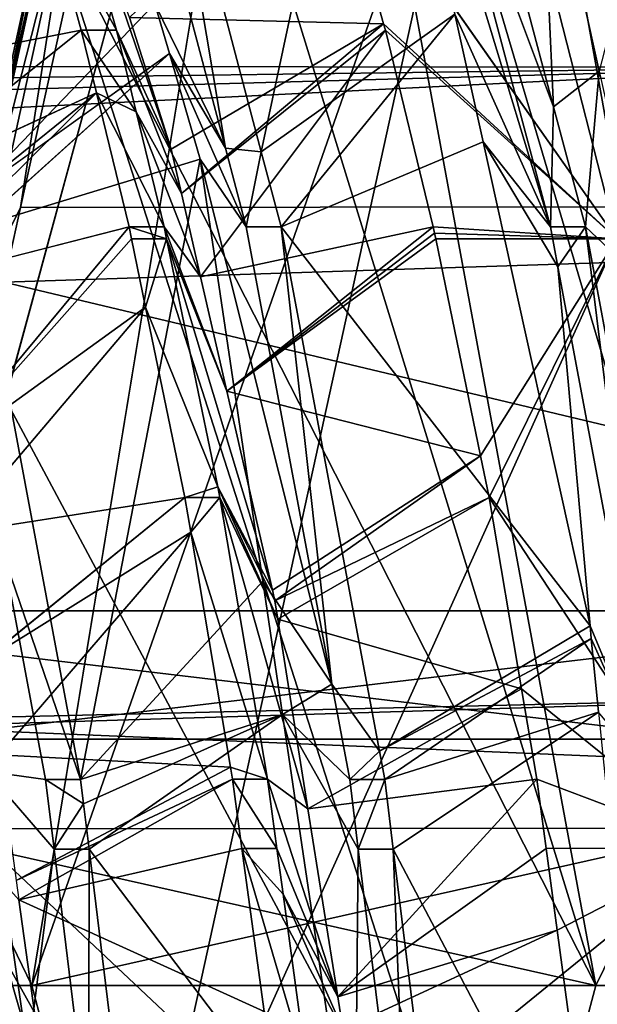
# Model space of a CAD drawing. Extents: x 0 to 15.6, y 0 to 4.9.
# Drawn here: x 12.6 to 12.8, y 2.8 to 3.1 of the extents above; entities that cross this region are included whole.
import ezdxf

# ---------------------------------------------------------------- set-up
doc = ezdxf.new("R2010")
doc.units = 0
doc.layers.add('CROMAT', color=22, linetype='CONTINUOUS')

msp = doc.modelspace()

# ---------------------------------------------------------------- linework, layer by layer
at = {"layer": 'CROMAT', "invisible_edges": 8}
for points in [[(12.7545, 3.51476, 8.76588), (12.85014, 2.94491, 9.05788), (12.80073, 3.55637, 8.90701), (12.7545, 3.51476, 8.76588)], [(12.55681, 2.90482, 9.44739), (12.55895, 3.52886, 9.45394), (12.62318, 3.46627, 9.65004), (12.55681, 2.90482, 9.44739)], [(12.71048, 3.45331, 8.63145), (12.80764, 2.90482, 8.92811), (12.7545, 3.51476, 8.76588), (12.71048, 3.45331, 8.63145)], [(12.7545, 3.51476, 8.76588), (12.80764, 2.90482, 8.92811), (12.85014, 2.94491, 9.05788), (12.7545, 3.51476, 8.76588)], [(12.55681, 2.90482, 9.44739), (12.62318, 3.46627, 9.65004), (12.68237, 3.36462, 9.83077), (12.55681, 2.90482, 9.44739)], [(12.66946, 3.37318, 8.50622), (12.80764, 2.90482, 8.92811), (12.71048, 3.45331, 8.63145), (12.66946, 3.37318, 8.50622)], [(12.63222, 3.27584, 8.39253), (12.77037, 2.82788, 8.81433), (12.66946, 3.37318, 8.50622), (12.63222, 3.27584, 8.39253)], [(12.66946, 3.37318, 8.50622), (12.77037, 2.82788, 8.81433), (12.80764, 2.90482, 8.92811), (12.66946, 3.37318, 8.50622)], [(12.55681, 2.90482, 9.44739), (12.68237, 3.36462, 9.83077), (12.59407, 2.82788, 9.56117), (12.55681, 2.90482, 9.44739)], [(12.59407, 2.82788, 9.56117), (12.68237, 3.36462, 9.83077), (12.73425, 3.22782, 9.98918), (12.59407, 2.82788, 9.56117)], [(12.80317, 3.32377, 10.27909), (5.11172, 3.17866, 10.38646), (5.13063, 3.12366, 10.4167), (12.80317, 3.32377, 10.27909)], [(12.80317, 3.32377, 10.27909), (5.13063, 3.12366, 10.4167), (12.84264, 3.11463, 10.40141), (12.80317, 3.32377, 10.27909)], [(12.7714, 3.11343, 10.10259), (12.75286, 3.19706, 10.04598), (12.82218, 3.31083, 10.25762), (12.7714, 3.11343, 10.10259)], [(12.58765, 3.28827, 10.08256), (12.63256, 3.1345, 10.21098), (12.57449, 3.07419, 10.175), (12.58765, 3.28827, 10.08256)], [(12.59946, 3.16313, 8.29249), (12.77037, 2.82788, 8.81433), (12.63222, 3.27584, 8.39253), (12.59946, 3.16313, 8.29249)], [(12.7002, 3.24945, 10.10229), (12.6658, 3.08824, 10.13334), (12.63599, 3.20073, 10.04891), (12.7002, 3.24945, 10.10229)], [(12.7263, 3.13129, 10.17582), (12.6658, 3.08824, 10.13334), (12.7002, 3.24945, 10.10229), (12.7263, 3.13129, 10.17582)], [(12.7002, 3.24945, 10.10229), (12.72009, 3.20073, 10.02137), (12.75611, 3.06481, 10.12338), (12.7002, 3.24945, 10.10229)], [(12.75611, 3.06481, 10.12338), (12.7263, 3.13129, 10.17582), (12.7002, 3.24945, 10.10229), (12.75611, 3.06481, 10.12338)], [(13.33143, 3.07174, 7.95711), (12.61363, 3.17575, 8.27152), (13.3735, 3.24359, 8.08554), (13.33143, 3.07174, 7.95711)], [(12.59407, 2.82788, 9.56117), (12.73425, 3.22782, 9.98918), (12.62308, 2.72032, 9.64973), (12.59407, 2.82788, 9.56117)], [(12.73425, 3.22782, 9.98918), (12.77684, 3.06113, 10.11918), (12.62308, 2.72032, 9.64973), (12.73425, 3.22782, 9.98918)], [(12.73425, 3.22782, 9.98918), (12.68678, 3.18918, 10.04265), (12.77684, 3.06113, 10.11918), (12.73425, 3.22782, 9.98918)], [(12.5349, 3.1119, 10.04114), (12.59747, 3.16896, 10.09006), (12.58846, 3.20076, 10.06445), (12.5349, 3.1119, 10.04114)], [(12.59939, 3.20076, 10.06086), (12.59747, 3.16896, 10.09006), (12.62051, 3.12625, 10.12089), (12.59939, 3.20076, 10.06086)], [(12.62051, 3.12625, 10.12089), (12.63767, 3.08911, 10.03208), (12.59939, 3.20076, 10.06086), (12.62051, 3.12625, 10.12089)], [(12.59939, 3.20076, 10.06086), (12.63767, 3.08911, 10.03208), (12.62458, 3.13024, 9.99488), (12.59939, 3.20076, 10.06086)], [(12.63256, 3.1345, 10.21098), (12.62505, 3.20073, 10.05249), (12.65457, 3.08936, 10.13608), (12.63256, 3.1345, 10.21098)], [(12.63599, 3.20073, 10.04891), (12.65457, 3.08936, 10.13608), (12.62505, 3.20073, 10.05249), (12.63599, 3.20073, 10.04891)], [(12.6658, 3.08824, 10.13334), (12.65457, 3.08936, 10.13608), (12.63599, 3.20073, 10.04891), (12.6658, 3.08824, 10.13334)], [(12.75711, 3.10227, 10.09168), (12.75611, 3.06481, 10.12338), (12.72009, 3.20073, 10.02137), (12.75711, 3.10227, 10.09168)], [(12.75711, 3.10227, 10.09168), (12.72009, 3.20073, 10.02137), (12.73102, 3.20073, 10.01779), (12.75711, 3.10227, 10.09168)], [(12.75286, 3.19706, 10.04598), (12.75711, 3.10227, 10.09168), (12.73102, 3.20073, 10.01779), (12.75286, 3.19706, 10.04598)], [(12.7714, 3.11343, 10.10259), (12.75711, 3.10227, 10.09168), (12.75286, 3.19706, 10.04598), (12.7714, 3.11343, 10.10259)], [(12.70403, 3.12827, 10.09171), (12.68678, 3.18918, 10.04265), (12.62458, 3.13024, 9.99488), (12.70403, 3.12827, 10.09171)], [(12.77684, 3.06113, 10.11918), (12.68678, 3.18918, 10.04265), (12.70403, 3.12827, 10.09171), (12.77684, 3.06113, 10.11918)], [(12.57859, 3.04673, 8.18912), (12.57358, 3.04448, 8.19466), (12.60673, 3.17479, 8.27502), (12.57859, 3.04673, 8.18912)], [(12.60673, 3.17479, 8.27502), (12.57358, 3.04448, 8.19466), (12.60161, 3.17205, 8.28024), (12.60673, 3.17479, 8.27502)], [(12.60673, 3.17479, 8.27502), (12.59058, 3.07082, 8.20113), (12.57859, 3.04673, 8.18912), (12.60673, 3.17479, 8.27502)], [(13.33143, 3.07174, 7.95711), (12.59058, 3.07082, 8.20113), (12.61363, 3.17575, 8.27152), (13.33143, 3.07174, 7.95711)], [(12.60673, 3.17479, 8.27502), (12.61363, 3.17575, 8.27152), (12.59058, 3.07082, 8.20113), (12.60673, 3.17479, 8.27502)], [(12.57358, 3.04448, 8.19466), (12.57118, 3.04111, 8.20128), (12.60161, 3.17205, 8.28024), (12.57358, 3.04448, 8.19466)], [(12.60161, 3.17205, 8.28024), (12.57118, 3.04111, 8.20128), (12.59906, 3.16796, 8.28637), (12.60161, 3.17205, 8.28024)], [(12.60957, 3.12625, 10.12447), (12.59747, 3.16896, 10.09006), (12.5349, 3.1119, 10.04114), (12.60957, 3.12625, 10.12447)], [(12.57118, 3.04111, 8.20128), (12.57177, 3.03713, 8.20796), (12.59906, 3.16796, 8.28637), (12.57118, 3.04111, 8.20128)], [(12.59906, 3.16796, 8.28637), (12.57177, 3.03713, 8.20796), (12.59946, 3.16313, 8.29249), (12.59906, 3.16796, 8.28637)], [(12.62051, 3.12625, 10.12089), (12.59747, 3.16896, 10.09006), (12.60957, 3.12625, 10.12447), (12.62051, 3.12625, 10.12089)], [(12.57177, 3.03713, 8.20796), (12.74137, 2.72032, 8.72577), (12.59946, 3.16313, 8.29249), (12.57177, 3.03713, 8.20796)], [(12.59946, 3.16313, 8.29249), (12.74137, 2.72032, 8.72577), (12.77037, 2.82788, 8.81433), (12.59946, 3.16313, 8.29249)], [(12.57449, 3.07419, 10.175), (12.63256, 3.1345, 10.21098), (12.63711, 3.11894, 10.22398), (12.57449, 3.07419, 10.175)], [(12.63256, 3.1345, 10.21098), (12.65457, 3.08936, 10.13608), (12.63711, 3.11894, 10.22398), (12.63256, 3.1345, 10.21098)], [(12.7263, 3.13129, 10.17582), (12.672, 3.06481, 10.15092), (12.6658, 3.08824, 10.13334), (12.7263, 3.13129, 10.17582)], [(12.73511, 3.09143, 10.20062), (12.672, 3.06481, 10.15092), (12.7263, 3.13129, 10.17582), (12.73511, 3.09143, 10.20062)], [(12.75611, 3.06481, 10.12338), (12.73511, 3.09143, 10.20062), (12.7263, 3.13129, 10.17582), (12.75611, 3.06481, 10.12338)], [(12.62458, 3.13024, 9.99488), (12.63767, 3.08911, 10.03208), (12.70403, 3.12827, 10.09171), (12.62458, 3.13024, 9.99488)], [(12.70403, 3.12827, 10.09171), (12.63767, 3.08911, 10.03208), (12.64086, 3.07521, 10.04097), (12.70403, 3.12827, 10.09171)], [(12.70403, 3.12827, 10.09171), (12.64086, 3.07521, 10.04097), (12.70461, 3.12625, 10.09334), (12.70403, 3.12827, 10.09171)], [(12.77684, 3.06113, 10.11918), (12.70403, 3.12827, 10.09171), (12.70461, 3.12625, 10.09334), (12.77684, 3.06113, 10.11918)], [(12.54543, 3.07511, 10.0709), (12.60957, 3.12625, 10.12447), (12.5349, 3.1119, 10.04114), (12.54543, 3.07511, 10.0709)], [(12.54543, 3.07511, 10.0709), (12.61433, 3.10664, 10.13787), (12.60957, 3.12625, 10.12447), (12.54543, 3.07511, 10.0709)], [(12.62051, 3.12625, 10.12089), (12.60957, 3.12625, 10.12447), (12.62669, 3.10077, 10.13831), (12.62051, 3.12625, 10.12089)], [(12.62669, 3.10077, 10.13831), (12.60957, 3.12625, 10.12447), (12.61433, 3.10664, 10.13787), (12.62669, 3.10077, 10.13831)], [(12.62669, 3.10077, 10.13831), (12.64086, 3.07521, 10.04097), (12.62051, 3.12625, 10.12089), (12.62669, 3.10077, 10.13831)], [(12.62051, 3.12625, 10.12089), (12.64086, 3.07521, 10.04097), (12.63767, 3.08911, 10.03208), (12.62051, 3.12625, 10.12089)], [(12.70461, 3.12625, 10.09334), (12.64086, 3.07521, 10.04097), (12.64684, 3.04918, 10.05763), (12.70461, 3.12625, 10.09334)], [(12.70461, 3.12625, 10.09334), (12.64684, 3.04918, 10.05763), (12.71952, 3.06481, 10.13536), (12.70461, 3.12625, 10.09334)], [(12.70461, 3.12625, 10.09334), (12.71952, 3.06481, 10.13536), (12.77684, 3.06113, 10.11918), (12.70461, 3.12625, 10.09334)], [(12.84264, 3.11463, 10.40141), (5.13063, 3.12366, 10.4167), (5.16654, 3.01915, 10.47416), (12.84264, 3.11463, 10.40141)], [(12.57449, 3.07419, 10.175), (12.63711, 3.11894, 10.22398), (12.57697, 3.06481, 10.18205), (12.57449, 3.07419, 10.175)], [(12.57697, 3.06481, 10.18205), (12.63711, 3.11894, 10.22398), (12.64674, 3.08596, 10.25153), (12.57697, 3.06481, 10.18205)], [(12.63711, 3.11894, 10.22398), (12.65457, 3.08936, 10.13608), (12.66107, 3.06481, 10.1545), (12.63711, 3.11894, 10.22398)], [(12.63711, 3.11894, 10.22398), (12.66107, 3.06481, 10.1545), (12.64674, 3.08596, 10.25153), (12.63711, 3.11894, 10.22398)], [(12.84264, 3.11463, 10.40141), (5.16654, 3.01915, 10.47416), (5.19603, 2.909, 10.51957), (12.84264, 3.11463, 10.40141)], [(5.19603, 2.909, 10.51957), (5.22875, 2.73897, 10.56871), (12.84264, 3.11463, 10.40141), (5.19603, 2.909, 10.51957)], [(12.84264, 3.11463, 10.40141), (5.22875, 2.73897, 10.56871), (12.87963, 2.91862, 10.51605), (12.84264, 3.11463, 10.40141)], [(12.7714, 3.11343, 10.10259), (12.76704, 3.06481, 10.1198), (12.75711, 3.10227, 10.09168), (12.7714, 3.11343, 10.10259)], [(12.78616, 3.04683, 10.14767), (12.76704, 3.06481, 10.1198), (12.7714, 3.11343, 10.10259), (12.78616, 3.04683, 10.14767)], [(12.551, 3.05563, 10.08666), (12.61433, 3.10664, 10.13787), (12.54543, 3.07511, 10.0709), (12.551, 3.05563, 10.08666)], [(12.55357, 3.04666, 10.09391), (12.61433, 3.10664, 10.13787), (12.551, 3.05563, 10.08666), (12.55357, 3.04666, 10.09391)], [(12.55357, 3.04666, 10.09391), (12.62449, 3.06481, 10.16648), (12.61433, 3.10664, 10.13787), (12.55357, 3.04666, 10.09391)], [(12.62669, 3.10077, 10.13831), (12.61433, 3.10664, 10.13787), (12.63542, 3.06481, 10.1629), (12.62669, 3.10077, 10.13831)], [(12.63542, 3.06481, 10.1629), (12.61433, 3.10664, 10.13787), (12.62449, 3.06481, 10.16648), (12.63542, 3.06481, 10.1629)], [(12.63542, 3.06481, 10.1629), (12.64684, 3.04918, 10.05763), (12.62669, 3.10077, 10.13831), (12.63542, 3.06481, 10.1629)], [(12.62669, 3.10077, 10.13831), (12.64684, 3.04918, 10.05763), (12.64086, 3.07521, 10.04097), (12.62669, 3.10077, 10.13831)], [(12.76704, 3.06481, 10.1198), (12.75611, 3.06481, 10.12338), (12.75711, 3.10227, 10.09168), (12.76704, 3.06481, 10.1198)], [(12.76851, 2.94019, 10.29474), (12.672, 3.06481, 10.15092), (12.73511, 3.09143, 10.20062), (12.76851, 2.94019, 10.29474)], [(12.75845, 3.0523, 10.12986), (12.76851, 2.94019, 10.29474), (12.73511, 3.09143, 10.20062), (12.75845, 3.0523, 10.12986)], [(12.75845, 3.0523, 10.12986), (12.73511, 3.09143, 10.20062), (12.75611, 3.06481, 10.12338), (12.75845, 3.0523, 10.12986)], [(12.6658, 3.08824, 10.13334), (12.66107, 3.06481, 10.1545), (12.65457, 3.08936, 10.13608), (12.6658, 3.08824, 10.13334)], [(12.672, 3.06481, 10.15092), (12.66107, 3.06481, 10.1545), (12.6658, 3.08824, 10.13334), (12.672, 3.06481, 10.15092)], [(12.57697, 3.06481, 10.18205), (12.64674, 3.08596, 10.25153), (12.60932, 2.89224, 10.27146), (12.57697, 3.06481, 10.18205)], [(12.60932, 2.89224, 10.27146), (12.64674, 3.08596, 10.25153), (12.6663, 2.95411, 10.30489), (12.60932, 2.89224, 10.27146)], [(12.64674, 3.08596, 10.25153), (12.66107, 3.06481, 10.1545), (12.68785, 2.92196, 10.22852), (12.64674, 3.08596, 10.25153)], [(12.64674, 3.08596, 10.25153), (12.68785, 2.92196, 10.22852), (12.6663, 2.95411, 10.30489), (12.64674, 3.08596, 10.25153)], [(12.57859, 3.04673, 8.18912), (12.59058, 3.07082, 8.20113), (12.58546, 3.04752, 8.1855), (12.57859, 3.04673, 8.18912)], [(13.30025, 2.87741, 7.8619), (12.58546, 3.04752, 8.1855), (13.33143, 3.07174, 7.95711), (13.30025, 2.87741, 7.8619)], [(12.58546, 3.04752, 8.1855), (12.59058, 3.07082, 8.20113), (13.33143, 3.07174, 7.95711), (12.58546, 3.04752, 8.1855)], [(12.56465, 2.99283, 10.12454), (12.62449, 3.06481, 10.16648), (12.55357, 3.04666, 10.09391), (12.56465, 2.99283, 10.12454)], [(12.56465, 2.99283, 10.12454), (12.62527, 3.06103, 10.16866), (12.62449, 3.06481, 10.16648), (12.56465, 2.99283, 10.12454)], [(12.60932, 2.89224, 10.27146), (12.58523, 2.9624, 10.23869), (12.57697, 3.06481, 10.18205), (12.60932, 2.89224, 10.27146)], [(12.63542, 3.06481, 10.1629), (12.62449, 3.06481, 10.16648), (12.6362, 3.06103, 10.16507), (12.63542, 3.06481, 10.1629)], [(12.6362, 3.06103, 10.16507), (12.62449, 3.06481, 10.16648), (12.62527, 3.06103, 10.16866), (12.6362, 3.06103, 10.16507)], [(12.6362, 3.06103, 10.16507), (12.65503, 3.01351, 10.08046), (12.63542, 3.06481, 10.1629), (12.6362, 3.06103, 10.16507)], [(12.63542, 3.06481, 10.1629), (12.65503, 3.01351, 10.08046), (12.64684, 3.04918, 10.05763), (12.63542, 3.06481, 10.1629)], [(12.71952, 3.06481, 10.13536), (12.64684, 3.04918, 10.05763), (12.65503, 3.01351, 10.08046), (12.71952, 3.06481, 10.13536)], [(12.71952, 3.06481, 10.13536), (12.65503, 3.01351, 10.08046), (12.71993, 3.06282, 10.1365), (12.71952, 3.06481, 10.13536)], [(12.672, 3.06481, 10.15092), (12.68785, 2.92196, 10.22852), (12.66107, 3.06481, 10.1545), (12.672, 3.06481, 10.15092)], [(12.76851, 2.94019, 10.29474), (12.70269, 2.90108, 10.23575), (12.672, 3.06481, 10.15092), (12.76851, 2.94019, 10.29474)], [(12.70269, 2.90108, 10.23575), (12.68785, 2.92196, 10.22852), (12.672, 3.06481, 10.15092), (12.70269, 2.90108, 10.23575)], [(12.77684, 3.06113, 10.11918), (12.71952, 3.06481, 10.13536), (12.71993, 3.06282, 10.1365), (12.77684, 3.06113, 10.11918)], [(12.76704, 3.06481, 10.1198), (12.75845, 3.0523, 10.12986), (12.75611, 3.06481, 10.12338), (12.76704, 3.06481, 10.1198)], [(12.78845, 2.89224, 10.21279), (12.75845, 3.0523, 10.12986), (12.76704, 3.06481, 10.1198), (12.78845, 2.89224, 10.21279)], [(12.78616, 3.04683, 10.14767), (12.79474, 2.91698, 10.19639), (12.76704, 3.06481, 10.1198), (12.78616, 3.04683, 10.14767)], [(12.76704, 3.06481, 10.1198), (12.79474, 2.91698, 10.19639), (12.78845, 2.89224, 10.21279), (12.76704, 3.06481, 10.1198)], [(12.56465, 2.99283, 10.12454), (12.62967, 3.03969, 10.18092), (12.62527, 3.06103, 10.16866), (12.56465, 2.99283, 10.12454)], [(12.62308, 2.72032, 9.64973), (12.77684, 3.06113, 10.11918), (12.80847, 2.87095, 10.21579), (12.62308, 2.72032, 9.64973)], [(12.6362, 3.06103, 10.16507), (12.62527, 3.06103, 10.16866), (12.62967, 3.03969, 10.18092), (12.6362, 3.06103, 10.16507)], [(12.6362, 3.06103, 10.16507), (12.62967, 3.03969, 10.18092), (12.65218, 2.98361, 10.20958), (12.6362, 3.06103, 10.16507)], [(12.65218, 2.98361, 10.20958), (12.6693, 2.95138, 10.12023), (12.6362, 3.06103, 10.16507), (12.65218, 2.98361, 10.20958)], [(12.6362, 3.06103, 10.16507), (12.6693, 2.95138, 10.12023), (12.65503, 3.01351, 10.08046), (12.6362, 3.06103, 10.16507)], [(12.71993, 3.06282, 10.1365), (12.65503, 3.01351, 10.08046), (12.7203, 3.06103, 10.13753), (12.71993, 3.06282, 10.1365)], [(12.73428, 2.99327, 10.17648), (12.7203, 3.06103, 10.13753), (12.65503, 3.01351, 10.08046), (12.73428, 2.99327, 10.17648)], [(12.77684, 3.06113, 10.11918), (12.71993, 3.06282, 10.1365), (12.7203, 3.06103, 10.13753), (12.77684, 3.06113, 10.11918)], [(12.7203, 3.06103, 10.13753), (12.73428, 2.99327, 10.17648), (12.77684, 3.06113, 10.11918), (12.7203, 3.06103, 10.13753)], [(12.77684, 3.06113, 10.11918), (12.73428, 2.99327, 10.17648), (12.73695, 2.98033, 10.18392), (12.77684, 3.06113, 10.11918)], [(12.77684, 3.06113, 10.11918), (12.73695, 2.98033, 10.18392), (12.80847, 2.87095, 10.21579), (12.77684, 3.06113, 10.11918)], [(12.78845, 2.89224, 10.21279), (12.76851, 2.94019, 10.29474), (12.75845, 3.0523, 10.12986), (12.78845, 2.89224, 10.21279)], [(13.30025, 2.87741, 7.8619), (12.56298, 2.90816, 8.11688), (12.58546, 3.04752, 8.1855), (13.30025, 2.87741, 7.8619)], [(12.56956, 2.969, 10.13809), (12.62967, 3.03969, 10.18092), (12.56465, 2.99283, 10.12454), (12.56956, 2.969, 10.13809)], [(12.56956, 2.969, 10.13809), (12.64192, 2.98033, 10.21504), (12.62967, 3.03969, 10.18092), (12.56956, 2.969, 10.13809)], [(12.65218, 2.98361, 10.20958), (12.62967, 3.03969, 10.18092), (12.64192, 2.98033, 10.21504), (12.65218, 2.98361, 10.20958)], [(12.54969, 2.90019, 8.14053), (12.74137, 2.72032, 8.72577), (12.57177, 3.03713, 8.20796), (12.54969, 2.90019, 8.14053)], [(12.6693, 2.95138, 10.12023), (12.73428, 2.99327, 10.17648), (12.65503, 3.01351, 10.08046), (12.6693, 2.95138, 10.12023)], [(12.67008, 2.94799, 10.1224), (12.73428, 2.99327, 10.17648), (12.6693, 2.95138, 10.12023), (12.67008, 2.94799, 10.1224)], [(12.67008, 2.94799, 10.1224), (12.73695, 2.98033, 10.18392), (12.73428, 2.99327, 10.17648), (12.67008, 2.94799, 10.1224)], [(12.65218, 2.98361, 10.20958), (12.64192, 2.98033, 10.21504), (12.65285, 2.98033, 10.21146), (12.65218, 2.98361, 10.20958)], [(12.65285, 2.98033, 10.21146), (12.67099, 2.94224, 10.12486), (12.65218, 2.98361, 10.20958), (12.65285, 2.98033, 10.21146)], [(12.67099, 2.94224, 10.12486), (12.67008, 2.94799, 10.1224), (12.65218, 2.98361, 10.20958), (12.67099, 2.94224, 10.12486)], [(12.65218, 2.98361, 10.20958), (12.67008, 2.94799, 10.1224), (12.6693, 2.95138, 10.12023), (12.65218, 2.98361, 10.20958)], [(12.57792, 2.92837, 10.1612), (12.64192, 2.98033, 10.21504), (12.56956, 2.969, 10.13809), (12.57792, 2.92837, 10.1612)], [(12.57792, 2.92837, 10.1612), (12.64376, 2.96949, 10.22007), (12.64192, 2.98033, 10.21504), (12.57792, 2.92837, 10.1612)], [(12.65285, 2.98033, 10.21146), (12.64192, 2.98033, 10.21504), (12.64376, 2.96949, 10.22007), (12.65285, 2.98033, 10.21146)], [(12.65285, 2.98033, 10.21146), (12.64376, 2.96949, 10.22007), (12.66776, 2.89229, 10.2523), (12.65285, 2.98033, 10.21146)], [(12.66776, 2.89229, 10.2523), (12.68038, 2.88307, 10.15016), (12.65285, 2.98033, 10.21146), (12.66776, 2.89229, 10.2523)], [(12.65285, 2.98033, 10.21146), (12.68038, 2.88307, 10.15016), (12.67099, 2.94224, 10.12486), (12.65285, 2.98033, 10.21146)], [(12.67099, 2.94224, 10.12486), (12.73695, 2.98033, 10.18392), (12.67008, 2.94799, 10.1224), (12.67099, 2.94224, 10.12486)], [(12.67099, 2.94224, 10.12486), (12.74708, 2.92052, 10.21166), (12.73695, 2.98033, 10.18392), (12.67099, 2.94224, 10.12486)], [(12.80847, 2.87095, 10.21579), (12.73695, 2.98033, 10.18392), (12.74708, 2.92052, 10.21166), (12.80847, 2.87095, 10.21579)], [(12.58377, 2.89993, 10.17738), (12.64376, 2.96949, 10.22007), (12.57792, 2.92837, 10.1612), (12.58377, 2.89993, 10.17738)], [(12.58377, 2.89993, 10.17738), (12.6562, 2.89601, 10.25415), (12.64376, 2.96949, 10.22007), (12.58377, 2.89993, 10.17738)], [(12.66776, 2.89229, 10.2523), (12.64376, 2.96949, 10.22007), (12.6562, 2.89601, 10.25415), (12.66776, 2.89229, 10.2523)], [(12.58523, 2.9624, 10.23869), (12.59838, 2.89224, 10.27504), (12.58014, 2.89466, 10.36024), (12.58523, 2.9624, 10.23869)], [(12.60932, 2.89224, 10.27146), (12.59838, 2.89224, 10.27504), (12.58523, 2.9624, 10.23869), (12.60932, 2.89224, 10.27146)], [(12.60932, 2.89224, 10.27146), (12.6663, 2.95411, 10.30489), (12.67247, 2.91247, 10.32174), (12.60932, 2.89224, 10.27146)], [(12.6663, 2.95411, 10.30489), (12.68785, 2.92196, 10.22852), (12.67247, 2.91247, 10.32174), (12.6663, 2.95411, 10.30489)], [(12.80764, 2.90482, 8.92811), (12.42751, 2.90482, 9.05261), (12.47001, 2.94491, 9.18238), (12.80764, 2.90482, 8.92811)], [(12.80764, 2.90482, 8.92811), (12.47001, 2.94491, 9.18238), (12.85014, 2.94491, 9.05788), (12.80764, 2.90482, 8.92811)], [(12.85014, 2.94491, 9.05788), (12.47001, 2.94491, 9.18238), (12.51431, 2.94491, 9.31762), (12.85014, 2.94491, 9.05788)], [(12.85014, 2.94491, 9.05788), (12.51431, 2.94491, 9.31762), (12.89444, 2.94491, 9.19312), (12.85014, 2.94491, 9.05788)], [(12.89444, 2.94491, 9.19312), (12.51431, 2.94491, 9.31762), (12.55681, 2.90482, 9.44739), (12.89444, 2.94491, 9.19312)], [(12.89444, 2.94491, 9.19312), (12.55681, 2.90482, 9.44739), (12.93694, 2.90482, 9.32289), (12.89444, 2.94491, 9.19312)], [(12.68038, 2.88307, 10.15016), (12.74708, 2.92052, 10.21166), (12.67099, 2.94224, 10.12486), (12.68038, 2.88307, 10.15016)], [(12.76891, 2.93621, 10.29576), (12.70269, 2.90108, 10.23575), (12.76851, 2.94019, 10.29474), (12.76891, 2.93621, 10.29576)], [(12.78845, 2.89224, 10.21279), (12.76891, 2.93621, 10.29576), (12.76851, 2.94019, 10.29474), (12.78845, 2.89224, 10.21279)], [(12.76891, 2.93621, 10.29576), (12.70435, 2.89224, 10.24033), (12.70269, 2.90108, 10.23575), (12.76891, 2.93621, 10.29576)], [(12.77119, 2.91323, 10.30168), (12.70435, 2.89224, 10.24033), (12.76891, 2.93621, 10.29576), (12.77119, 2.91323, 10.30168)], [(12.77119, 2.91323, 10.30168), (12.76891, 2.93621, 10.29576), (12.78845, 2.89224, 10.21279), (12.77119, 2.91323, 10.30168)], [(12.68785, 2.92196, 10.22852), (12.69342, 2.89224, 10.24391), (12.67247, 2.91247, 10.32174), (12.68785, 2.92196, 10.22852)], [(12.70269, 2.90108, 10.23575), (12.69342, 2.89224, 10.24391), (12.68785, 2.92196, 10.22852), (12.70269, 2.90108, 10.23575)], [(12.68038, 2.88307, 10.15016), (12.75186, 2.89229, 10.22475), (12.74708, 2.92052, 10.21166), (12.68038, 2.88307, 10.15016)], [(12.80847, 2.87095, 10.21579), (12.74708, 2.92052, 10.21166), (12.75186, 2.89229, 10.22475), (12.80847, 2.87095, 10.21579)], [(12.87963, 2.91862, 10.51605), (5.22875, 2.73897, 10.56871), (5.2344, 2.68405, 10.57705), (12.87963, 2.91862, 10.51605)], [(12.87963, 2.91862, 10.51605), (5.2344, 2.68405, 10.57705), (12.89358, 2.68075, 10.55929), (12.87963, 2.91862, 10.51605)], [(12.77119, 2.91323, 10.30168), (12.70704, 2.87043, 10.24744), (12.70435, 2.89224, 10.24033), (12.77119, 2.91323, 10.30168)], [(12.79128, 2.71079, 10.35381), (12.70704, 2.87043, 10.24744), (12.77119, 2.91323, 10.30168), (12.79128, 2.71079, 10.35381)], [(12.67247, 2.91247, 10.32174), (12.61025, 2.88464, 10.27393), (12.60932, 2.89224, 10.27146), (12.67247, 2.91247, 10.32174)], [(12.67247, 2.91247, 10.32174), (12.612, 2.87043, 10.27856), (12.61025, 2.88464, 10.27393), (12.67247, 2.91247, 10.32174)], [(12.69493, 2.76111, 10.383), (12.612, 2.87043, 10.27856), (12.67247, 2.91247, 10.32174), (12.69493, 2.76111, 10.383)], [(12.67247, 2.91247, 10.32174), (12.69342, 2.89224, 10.24391), (12.6961, 2.87043, 10.25102), (12.67247, 2.91247, 10.32174)], [(12.67247, 2.91247, 10.32174), (12.6961, 2.87043, 10.25102), (12.69493, 2.76111, 10.383), (12.67247, 2.91247, 10.32174)], [(12.55952, 2.87681, 8.10629), (12.56298, 2.90816, 8.11688), (13.30025, 2.87741, 7.8619), (12.55952, 2.87681, 8.10629)], [(12.77037, 2.82788, 8.81433), (12.39024, 2.82788, 8.93884), (12.42751, 2.90482, 9.05261), (12.77037, 2.82788, 8.81433)], [(12.77037, 2.82788, 8.81433), (12.42751, 2.90482, 9.05261), (12.80764, 2.90482, 8.92811), (12.77037, 2.82788, 8.81433)], [(12.93694, 2.90482, 9.32289), (12.55681, 2.90482, 9.44739), (12.59407, 2.82788, 9.56117), (12.93694, 2.90482, 9.32289)], [(12.93694, 2.90482, 9.32289), (12.59407, 2.82788, 9.56117), (12.9742, 2.82788, 9.43666), (12.93694, 2.90482, 9.32289)], [(12.70435, 2.89224, 10.24033), (12.69342, 2.89224, 10.24391), (12.70269, 2.90108, 10.23575), (12.70435, 2.89224, 10.24033)], [(12.53361, 2.75487, 8.09145), (12.72296, 2.59087, 8.66958), (12.54969, 2.90019, 8.14053), (12.53361, 2.75487, 8.09145)], [(12.54969, 2.90019, 8.14053), (12.72296, 2.59087, 8.66958), (12.74137, 2.72032, 8.72577), (12.54969, 2.90019, 8.14053)], [(12.58922, 2.86062, 10.19182), (12.6562, 2.89601, 10.25415), (12.58377, 2.89993, 10.17738), (12.58922, 2.86062, 10.19182)], [(12.58014, 2.89466, 10.36024), (12.59293, 2.80622, 10.39506), (12.53449, 2.72819, 10.35601), (12.58014, 2.89466, 10.36024)], [(12.58014, 2.89466, 10.36024), (12.59838, 2.89224, 10.27504), (12.60107, 2.87043, 10.28214), (12.58014, 2.89466, 10.36024)], [(12.58014, 2.89466, 10.36024), (12.60107, 2.87043, 10.28214), (12.59293, 2.80622, 10.39506), (12.58014, 2.89466, 10.36024)], [(12.58922, 2.86062, 10.19182), (12.65683, 2.89229, 10.25588), (12.6562, 2.89601, 10.25415), (12.58922, 2.86062, 10.19182)], [(12.66776, 2.89229, 10.2523), (12.6562, 2.89601, 10.25415), (12.65683, 2.89229, 10.25588), (12.66776, 2.89229, 10.2523)], [(12.59005, 2.8546, 10.19403), (12.65683, 2.89229, 10.25588), (12.58922, 2.86062, 10.19182), (12.59005, 2.8546, 10.19403)], [(12.59005, 2.8546, 10.19403), (12.65976, 2.87067, 10.26372), (12.65683, 2.89229, 10.25588), (12.59005, 2.8546, 10.19403)], [(12.61025, 2.88464, 10.27393), (12.60107, 2.87043, 10.28214), (12.59838, 2.89224, 10.27504), (12.61025, 2.88464, 10.27393)], [(12.61025, 2.88464, 10.27393), (12.59838, 2.89224, 10.27504), (12.60932, 2.89224, 10.27146), (12.61025, 2.88464, 10.27393)], [(12.65976, 2.87067, 10.26372), (12.67069, 2.87067, 10.26014), (12.65683, 2.89229, 10.25588), (12.65976, 2.87067, 10.26372)], [(12.65683, 2.89229, 10.25588), (12.67069, 2.87067, 10.26014), (12.66776, 2.89229, 10.2523), (12.65683, 2.89229, 10.25588)], [(12.6897, 2.82427, 10.1753), (12.68038, 2.88307, 10.15016), (12.66776, 2.89229, 10.2523), (12.6897, 2.82427, 10.1753)], [(12.66776, 2.89229, 10.2523), (12.67069, 2.87067, 10.26014), (12.6897, 2.82427, 10.1753), (12.66776, 2.89229, 10.2523)], [(12.6897, 2.82427, 10.1753), (12.75186, 2.89229, 10.22475), (12.68038, 2.88307, 10.15016), (12.6897, 2.82427, 10.1753)], [(12.6897, 2.82427, 10.1753), (12.75479, 2.87067, 10.2326), (12.75186, 2.89229, 10.22475), (12.6897, 2.82427, 10.1753)], [(12.70435, 2.89224, 10.24033), (12.6961, 2.87043, 10.25102), (12.69342, 2.89224, 10.24391), (12.70435, 2.89224, 10.24033)], [(12.70704, 2.87043, 10.24744), (12.6961, 2.87043, 10.25102), (12.70435, 2.89224, 10.24033), (12.70704, 2.87043, 10.24744)], [(12.75186, 2.89229, 10.22475), (12.75479, 2.87067, 10.2326), (12.80847, 2.87095, 10.21579), (12.75186, 2.89229, 10.22475)], [(12.612, 2.87043, 10.27856), (12.60107, 2.87043, 10.28214), (12.61025, 2.88464, 10.27393), (12.612, 2.87043, 10.27856)], [(12.55952, 2.87681, 8.10629), (13.30025, 2.87741, 7.8619), (12.54663, 2.76027, 8.06692), (12.55952, 2.87681, 8.10629)], [(12.54663, 2.76027, 8.06692), (13.30025, 2.87741, 7.8619), (13.28108, 2.66764, 7.80337), (12.54663, 2.76027, 8.06692)], [(12.58511, 2.80091, 10.31657), (12.59898, 2.79016, 10.2177), (12.57566, 2.87067, 10.29127), (12.58511, 2.80091, 10.31657)], [(12.57566, 2.87067, 10.29127), (12.59898, 2.79016, 10.2177), (12.59005, 2.8546, 10.19403), (12.57566, 2.87067, 10.29127)], [(12.66667, 2.81967, 10.28222), (12.65976, 2.87067, 10.26372), (12.59005, 2.8546, 10.19403), (12.66667, 2.81967, 10.28222)], [(12.59293, 2.80622, 10.39506), (12.60107, 2.87043, 10.28214), (12.6118, 2.78332, 10.31051), (12.59293, 2.80622, 10.39506)], [(12.612, 2.87043, 10.27856), (12.6118, 2.78332, 10.31051), (12.60107, 2.87043, 10.28214), (12.612, 2.87043, 10.27856)], [(12.62952, 2.72819, 10.32488), (12.6118, 2.78332, 10.31051), (12.612, 2.87043, 10.27856), (12.62952, 2.72819, 10.32488)], [(12.69493, 2.76111, 10.383), (12.62952, 2.72819, 10.32488), (12.612, 2.87043, 10.27856), (12.69493, 2.76111, 10.383)], [(12.62308, 2.72032, 9.64973), (12.80847, 2.87095, 10.21579), (12.64148, 2.59087, 9.70592), (12.62308, 2.72032, 9.64973)], [(12.64148, 2.59087, 9.70592), (12.80847, 2.87095, 10.21579), (12.82796, 2.6646, 10.27527), (12.64148, 2.59087, 9.70592)], [(12.65976, 2.87067, 10.26372), (12.66667, 2.81967, 10.28222), (12.68015, 2.80091, 10.28545), (12.65976, 2.87067, 10.26372)], [(12.68015, 2.80091, 10.28545), (12.67263, 2.85634, 10.26534), (12.65976, 2.87067, 10.26372), (12.68015, 2.80091, 10.28545)], [(12.65976, 2.87067, 10.26372), (12.67263, 2.85634, 10.26534), (12.67069, 2.87067, 10.26014), (12.65976, 2.87067, 10.26372)], [(12.6897, 2.82427, 10.1753), (12.67069, 2.87067, 10.26014), (12.67263, 2.85634, 10.26534), (12.6897, 2.82427, 10.1753)], [(12.6897, 2.82427, 10.1753), (12.75825, 2.84516, 10.24185), (12.75479, 2.87067, 10.2326), (12.6897, 2.82427, 10.1753)], [(12.69493, 2.76111, 10.383), (12.6961, 2.87043, 10.25102), (12.71219, 2.73979, 10.29356), (12.69493, 2.76111, 10.383)], [(12.70704, 2.87043, 10.24744), (12.71219, 2.73979, 10.29356), (12.6961, 2.87043, 10.25102), (12.70704, 2.87043, 10.24744)], [(12.79128, 2.71079, 10.35381), (12.72455, 2.72819, 10.29375), (12.70704, 2.87043, 10.24744), (12.79128, 2.71079, 10.35381)], [(12.72455, 2.72819, 10.29375), (12.71219, 2.73979, 10.29356), (12.70704, 2.87043, 10.24744), (12.72455, 2.72819, 10.29375)], [(12.80847, 2.87095, 10.21579), (12.75479, 2.87067, 10.2326), (12.75825, 2.84516, 10.24185), (12.80847, 2.87095, 10.21579)], [(12.75825, 2.84516, 10.24185), (12.76425, 2.80091, 10.2579), (12.80847, 2.87095, 10.21579), (12.75825, 2.84516, 10.24185)], [(12.80847, 2.87095, 10.21579), (12.76425, 2.80091, 10.2579), (12.7678, 2.76786, 10.26712), (12.80847, 2.87095, 10.21579)], [(12.80847, 2.87095, 10.21579), (12.7678, 2.76786, 10.26712), (12.82796, 2.6646, 10.27527), (12.80847, 2.87095, 10.21579)], [(12.59898, 2.79016, 10.2177), (12.66667, 2.81967, 10.28222), (12.59005, 2.8546, 10.19403), (12.59898, 2.79016, 10.2177)], [(12.6897, 2.82427, 10.1753), (12.67263, 2.85634, 10.26534), (12.6913, 2.81422, 10.1796), (12.6897, 2.82427, 10.1753)], [(12.6913, 2.81422, 10.1796), (12.67263, 2.85634, 10.26534), (12.68015, 2.80091, 10.28545), (12.6913, 2.81422, 10.1796)], [(12.6913, 2.81422, 10.1796), (12.75825, 2.84516, 10.24185), (12.6897, 2.82427, 10.1753), (12.6913, 2.81422, 10.1796)], [(12.6913, 2.81422, 10.1796), (12.76425, 2.80091, 10.2579), (12.75825, 2.84516, 10.24185), (12.6913, 2.81422, 10.1796)], [(12.74137, 2.72032, 8.72577), (12.36124, 2.72032, 8.85027), (12.39024, 2.82788, 8.93884), (12.74137, 2.72032, 8.72577)], [(12.74137, 2.72032, 8.72577), (12.39024, 2.82788, 8.93884), (12.77037, 2.82788, 8.81433), (12.74137, 2.72032, 8.72577)], [(12.9742, 2.82788, 9.43666), (12.59407, 2.82788, 9.56117), (12.62308, 2.72032, 9.64973), (12.9742, 2.82788, 9.43666)], [(12.9742, 2.82788, 9.43666), (12.62308, 2.72032, 9.64973), (13.00321, 2.72032, 9.52523), (12.9742, 2.82788, 9.43666)]]:
    msp.add_3dface(points, dxfattribs=at)

doc.saveas('drawing.dxf')
